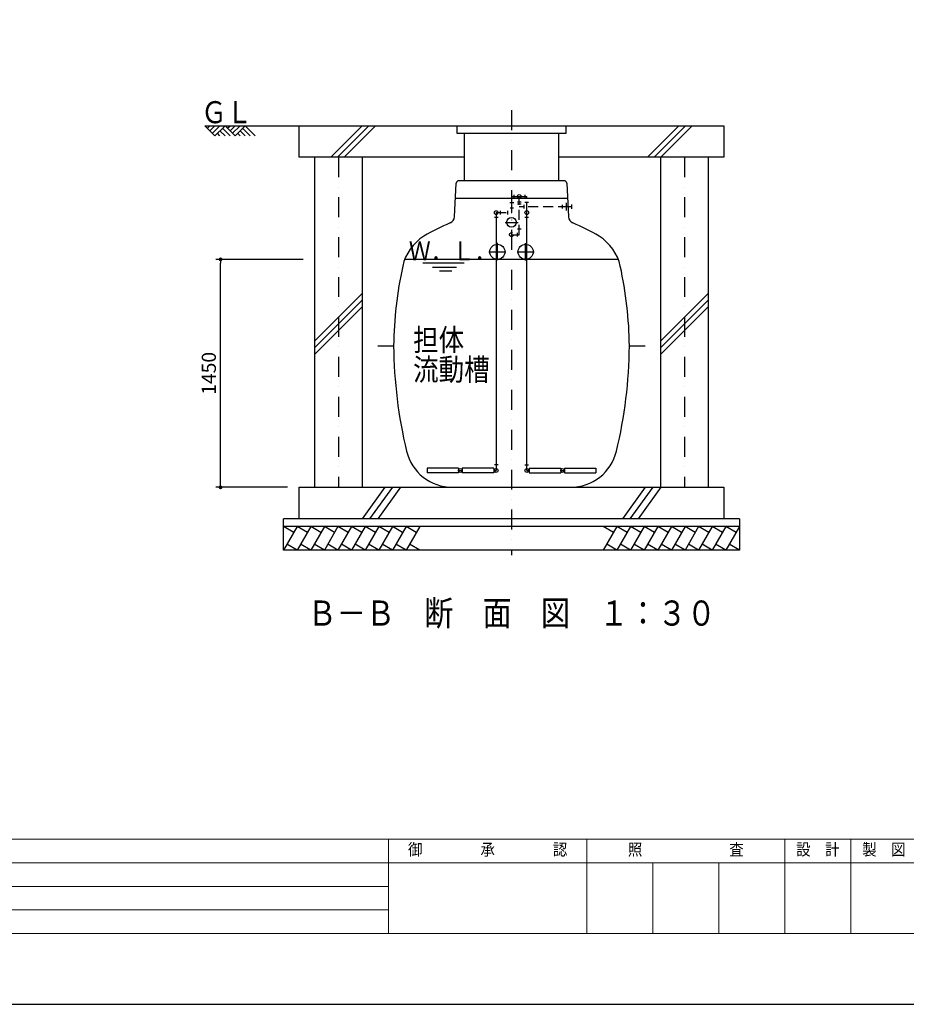
# Model space of a CAD drawing. Extents: x 0 to 25230, y -328 to 17820.
# Drawn here: x 11169 to 16808, y 0 to 6263 of the extents above; entities that cross this region are included whole.
import ezdxf
from ezdxf.enums import TextEntityAlignment as Align

# ---------------------------------------------------------------- set-up
doc = ezdxf.new("R2010")
doc.units = 0
doc.header["$MEASUREMENT"] = 0
doc.header["$PDMODE"] = 65
doc.header["$PDSIZE"] = 0.2
doc.linetypes.add('DASHDOT', pattern=[25.4, 12.7, -6.35, 0, -6.35])
doc.linetypes.add('HIDDEN', pattern=[9.525, 6.35, -3.175])
doc.layers.get('DEFPOINTS').update_dxf_attribs({"linetype": 'CONTINUOUS'})
doc.layers.add('1', color=7, linetype='CONTINUOUS')
for name, color, linetype, lineweight in [('図面枠', 7, 'CONTINUOUS', 13), ('寸法線', 61, 'CONTINUOUS', 9), ('文字', 141, 'CONTINUOUS', 9), ('躯体', 8, 'CONTINUOUS', 13)]:
    doc.layers.add(name, color=color, linetype=linetype, lineweight=lineweight)
doc.styles.add('ゴシック', font='txt', dxfattribs={"width": 0.9})
doc.styles.add('スタイル_exthalf2', font='exthalf2.shx', dxfattribs={"width": 0.85, "bigfont": 'extfont2.shx'})
doc.styles.add('寸法_exthalf2', font='exthalf2.shx', dxfattribs={"bigfont": 'extfont2.shx'})
doc.dimstyles.new('1-30_exthalf2', dxfattribs={"dimscale": 30, "dimtxt": 3, "dimasz": 0.8, "dimexe": 1, "dimexo": 2.5, "dimgap": 1, "dimtad": 1, "dimdec": 0, "dimzin": 0, "dimdsep": 46, "dimtxsty": '寸法_exthalf2', "dimblk": 'DOT', "dimcen": 0.09, "dimadec": 0, "dimazin": 0, "dimtfac": 1, "dimtdec": 0, "dimtmove": 0, "dimatfit": 2, "dimldrblk": 'OPEN30', "dimfxl": 1, "dimtvp": 1, "dimtolj": 1, "dimtzin": 0, "dimarcsym": 0})

# ---------------------------------------------------------------- blocks, each defined once
blk = doc.blocks.new('_Dot')
at = {"layer": '躯体', "color": 0, "linetype": 'Continuous', "lineweight": -2}
blk.add_line((-0.5, 0), (-1, 0), dxfattribs=at)
at = {"layer": '躯体', "color": 0, "linetype": 'Continuous', "const_width": 0.5}
blk.add_lwpolyline([(-0.25, 0, 1), (0.25, 0, 1)], format="xyb", close=True, dxfattribs=at)
blk = doc.blocks.new('*D74')
at = {"layer": 'DEFPOINTS', "color": 0}
for p in [(12446.6, 4738.3), (13046.6, 4738.3), (12946.6, 3288.3)]:
    blk.add_point(p, dxfattribs=at)
at = {"layer": '寸法線', "color": 0, "lineweight": -2}
for p, q in [((12971.6, 4738.3), (12416.6, 4738.3)), ((12446.6, 3312.3), (12446.6, 4714.3)), ((12871.6, 3288.3), (12416.6, 3288.3))]:
    blk.add_line(p, q, dxfattribs=at)
at = {"layer": '寸法線', "color": 0, "lineweight": -2, "xscale": 24, "yscale": 24, "zscale": 24}
for p, rotation in [((12446.6, 4738.3), 90), ((12446.6, 3288.3), 270)]:
    blk.add_blockref('_Dot', p, dxfattribs=dict(at, rotation=rotation))
at = {"layer": '寸法線', "color": 0, "insert": (12371.6, 4013.3), "char_height": 90, "attachment_point": 5, "rotation": 90, "style": '寸法_exthalf2'}
blk.add_mtext('\\A1;1450', dxfattribs=at)
blk = doc.blocks.new('_Open30')
at = {"layer": '躯体', "color": 0, "linetype": 'Continuous', "lineweight": -2}
for p, q in [((-1, 0.27), (0, 0)), ((0, 0), (-1, -0.27)), ((0, 0), (-1, 0))]:
    blk.add_line(p, q, dxfattribs=at)

msp = doc.modelspace()

# ---------------------------------------------------------------- linework, layer by layer
at = {"layer": '1', "color": 7, "linetype": 'DASHDOT', "ltscale": 10}
for p, q in [((14296.6, 5687.4), (14296.6, 2857.6)), ((13196.6, 5388.3), (13196.6, 3288.3)), ((15396.6, 5388.3), (15396.6, 3288.3)), ((14256.3, 4973.3), (14338.5, 4973.3)), ((14206.6, 4732.2), (14206.6, 4842.6)), ((14386.6, 4731.1), (14386.6, 4842)), ((14152.1, 4786.3), (14260.2, 4786.3)), ((14332.9, 4786.3), (14441.6, 4786.3))]:
    msp.add_line(p, q, dxfattribs=at)
at = {"layer": '1', "color": 7, "linetype": 'Continuous', "ltscale": 10}
for p, q in [((12346.6, 5588.3), (12946.6, 5588.3)), ((12410.6, 5524.3), (12346.6, 5588.3)), ((12378.6, 5588.3), (12362.6, 5572.3)), ((12378.6, 5556.3), (12410.6, 5588.3)), ((12394.6, 5540.3), (12442.6, 5588.3)), ((12410.6, 5524.3), (12474.6, 5588.3)), ((12538.6, 5524.3), (12474.6, 5588.3)), ((12490.6, 5572.3), (12506.6, 5588.3)), ((12506.6, 5556.3), (12538.6, 5588.3)), ((12522.6, 5540.3), (12570.6, 5588.3)), ((12538.6, 5524.3), (12602.6, 5588.3)), ((12666.6, 5524.3), (12602.6, 5588.3)), ((12946.6, 5588.3), (15646.6, 5588.3)), ((12946.6, 5388.3), (12946.6, 5588.3)), ((13346.6, 5588.3), (13146.6, 5388.3)), ((13189.1, 5388.3), (13389.1, 5588.3)), ((13431.5, 5588.3), (13231.5, 5388.3)), ((13951.6, 5588.3), (14641.6, 5588.3)), ((13951.6, 5538.3), (13951.6, 5588.3)), ((14641.6, 5588.3), (14641.6, 5538.3)), ((15361.8, 5588.3), (15161.8, 5388.3)), ((15204.2, 5388.3), (15404.2, 5588.3)), ((15446.6, 5588.3), (15246.6, 5388.3)), ((15646.6, 5588.3), (15646.6, 5388.3)), ((12442.6, 5524.3), (12426.6, 5540.3)), ((12474.6, 5524.3), (12442.6, 5556.3)), ((12506.6, 5524.3), (12458.6, 5572.3)), ((12570.6, 5524.3), (12554.6, 5540.3)), ((12602.6, 5524.3), (12570.6, 5556.3)), ((12586.6, 5572.3), (12634.6, 5524.3)), ((14641.6, 5538.3), (13951.6, 5538.3)), ((13996.6, 5538.3), (13996.6, 5238.3)), ((14596.6, 5538.3), (14596.6, 5238.3)), ((13996.6, 5388.3), (12946.6, 5388.3)), ((13046.6, 3288.3), (13046.6, 5388.3)), ((13346.6, 5388.3), (13346.6, 3288.3)), ((15646.6, 5388.3), (14596.6, 5388.3)), ((15246.6, 3288.3), (15246.6, 5388.3)), ((15546.6, 5388.3), (15546.6, 3288.3)), ((13934.4, 5008.3), (13945.6, 5223.2)), ((14631.6, 5238.3), (13961.6, 5238.3)), ((14647.6, 5223.2), (14658.9, 5008.3)), ((14298.6, 5138.3), (14393.6, 5138.3)), ((14298.6, 5125.3), (14298.6, 5138.3)), ((14310.6, 5149.3), (14310.6, 5127.3)), ((14346.1, 5125.3), (14346.1, 5138.3)), ((14381.6, 5149.3), (14381.6, 5127.3)), ((14393.6, 5125.3), (14393.6, 5138.3)), ((14652.7, 5125.3), (13940.5, 5125.3)), ((14679, 5073.3), (14656, 5073.3)), ((14679, 5086.8), (14679, 5059.9)), ((14199.6, 5035.3), (14199.6, 3395.3)), ((14393.6, 3395.3), (14393.6, 5035.3)), ((14188.1, 5007.3), (14211.1, 5007.3)), ((14382.1, 5007.3), (14405.1, 5007.3)), ((14975.5, 4738.3), (13617.8, 4738.3)), ((13995.3, 4713.3), (13731.9, 4713.3)), ((13793.4, 4688.3), (13946.2, 4688.3)), ((13916.4, 4663.3), (13838.6, 4663.3)), ((13346.6, 4520.8), (13046.6, 4220.8)), ((15546.6, 4520.8), (15246.6, 4220.8)), ((13046.6, 4178.3), (13346.6, 4478.3)), ((15246.6, 4178.3), (15546.6, 4478.3)), ((13346.6, 4435.9), (13046.6, 4135.9)), ((15546.6, 4435.9), (15246.6, 4135.9)), ((13446.6, 4188.3), (13546.6, 4188.3)), ((15046.6, 4188.3), (15146.6, 4188.3)), ((13759.6, 3410.3), (13759.6, 3380.3)), ((13959.6, 3410.3), (13759.6, 3410.3)), ((13959.6, 3410.3), (13959.6, 3380.3)), ((13959.6, 3395.3), (13983.6, 3395.3)), ((14185.1, 3410.3), (13983.6, 3410.3)), ((13983.6, 3410.3), (13983.6, 3380.3)), ((14183.6, 3410.3), (14183.6, 3380.3)), ((14185.1, 3410.3), (14185.1, 3380.3)), ((14185.1, 3395.3), (14199.6, 3395.3)), ((14211.1, 3431.3), (14188.1, 3431.3)), ((14382.1, 3431.3), (14405.1, 3431.3)), ((14393.6, 3395.3), (14408.1, 3395.3)), ((14408.1, 3410.3), (14408.1, 3380.3)), ((14408.1, 3410.3), (14609.6, 3410.3)), ((14409.6, 3410.3), (14409.6, 3380.3)), ((14609.6, 3410.3), (14609.6, 3380.3)), ((14609.6, 3395.3), (14633.6, 3395.3)), ((14633.6, 3410.3), (14833.6, 3410.3)), ((14633.6, 3410.3), (14633.6, 3380.3)), ((14833.6, 3410.3), (14833.6, 3380.3)), ((13959.6, 3380.3), (13759.6, 3380.3)), ((14185.1, 3380.3), (13983.6, 3380.3)), ((14408.1, 3380.3), (14609.6, 3380.3)), ((14633.6, 3380.3), (14833.6, 3380.3)), ((12946.6, 3288.3), (15646.6, 3288.3)), ((12946.6, 3088.3), (12946.6, 3288.3)), ((13491, 3288.3), (13346.6, 3088.3)), ((13396.6, 3088.3), (13541, 3288.3)), ((13591, 3288.3), (13446.6, 3088.3)), ((15146.6, 3288.3), (15002.3, 3088.3)), ((15052.3, 3088.3), (15196.6, 3288.3)), ((15246.6, 3288.3), (15102.3, 3088.3)), ((15646.6, 3288.3), (15646.6, 3088.3)), ((12846.6, 2888.3), (12846.6, 3088.3)), ((15746.6, 3088.3), (12846.6, 3088.3)), ((15746.6, 3088.3), (15746.6, 2888.3)), ((12933.2, 3038.3), (12846.6, 2888.3)), ((12911.6, 3000.8), (12846.6, 3038.3)), ((15746.6, 3038.3), (12846.6, 3038.3)), ((13019.8, 3038.3), (12933.2, 2888.3)), ((12998.2, 3000.8), (12933.2, 3038.3)), ((13106.4, 3038.3), (13019.8, 2888.3)), ((13084.8, 3000.8), (13019.8, 3038.3)), ((13193, 3038.3), (13106.4, 2888.3)), ((13171.4, 3000.8), (13106.4, 3038.3)), ((13279.6, 3038.3), (13193, 2888.3)), ((13258, 3000.8), (13193, 3038.3)), ((13366.2, 3038.3), (13279.6, 2888.3)), ((13344.6, 3000.8), (13279.6, 3038.3)), ((13452.8, 3038.3), (13366.2, 2888.3)), ((13431.2, 3000.8), (13366.2, 3038.3)), ((13539.5, 3038.3), (13452.8, 2888.3)), ((13517.8, 3000.8), (13452.8, 3038.3)), ((13626.1, 3038.3), (13539.5, 2888.3)), ((13604.4, 3000.8), (13539.5, 3038.3)), ((13712.7, 3038.3), (13626.1, 2888.3)), ((13691, 3000.8), (13626.1, 3038.3)), ((14967.2, 3038.3), (14880.6, 2888.3)), ((14945.6, 3000.8), (14880.6, 3038.3)), ((15053.8, 3038.3), (14967.2, 2888.3)), ((15032.2, 3000.8), (14967.2, 3038.3)), ((15140.4, 3038.3), (15053.8, 2888.3)), ((15118.8, 3000.8), (15053.8, 3038.3)), ((15227, 3038.3), (15140.4, 2888.3)), ((15205.4, 3000.8), (15140.4, 3038.3)), ((15313.6, 3038.3), (15227, 2888.3)), ((15292, 3000.8), (15227, 3038.3)), ((15400.2, 3038.3), (15313.6, 2888.3)), ((15378.6, 3000.8), (15313.6, 3038.3)), ((15486.8, 3038.3), (15400.2, 2888.3)), ((15465.2, 3000.8), (15400.2, 3038.3)), ((15573.4, 3038.3), (15486.8, 2888.3)), ((15551.8, 3000.8), (15486.8, 3038.3)), ((15660, 3038.3), (15573.4, 2888.3)), ((15638.4, 3000.8), (15573.4, 3038.3)), ((15746.6, 3038.3), (15660, 2888.3)), ((15725, 3000.8), (15660, 3038.3)), ((15746.6, 2888.3), (12846.6, 2888.3)), ((12933.2, 2888.3), (12868.3, 2925.8)), ((13019.8, 2888.3), (12954.9, 2925.8)), ((13106.4, 2888.3), (13041.5, 2925.8)), ((13193, 2888.3), (13128.1, 2925.8)), ((13279.6, 2888.3), (13214.7, 2925.8)), ((13366.2, 2888.3), (13301.3, 2925.8)), ((13452.8, 2888.3), (13387.9, 2925.8)), ((13539.5, 2888.3), (13474.5, 2925.8)), ((13626.1, 2888.3), (13561.1, 2925.8)), ((13712.7, 2888.3), (13647.7, 2925.8)), ((14967.2, 2888.3), (14902.3, 2925.8)), ((15053.8, 2888.3), (14988.9, 2925.8)), ((15140.4, 2888.3), (15075.5, 2925.8)), ((15227, 2888.3), (15162.1, 2925.8)), ((15313.6, 2888.3), (15248.7, 2925.8)), ((15400.2, 2888.3), (15335.3, 2925.8)), ((15486.8, 2888.3), (15421.9, 2925.8)), ((15573.4, 2888.3), (15508.5, 2925.8)), ((15660, 2888.3), (15595.1, 2925.8)), ((15746.6, 2888.3), (15681.7, 2925.8))]:
    msp.add_line(p, q, dxfattribs=at)
at = {"layer": '1', "color": 7, "linetype": 'HIDDEN', "ltscale": 10}
for p, q in [((14286.6, 5100.8), (14310.6, 5100.8)), ((14298.6, 5035.3), (14298.6, 5125.3)), ((14334.6, 5091.3), (14357.6, 5091.3)), ((14335.1, 5104.3), (14357.1, 5104.3)), ((14346.1, 4895.3), (14346.1, 5125.3)), ((14656, 5073.3), (14346.1, 5073.3)), ((14374.1, 5084.8), (14374.1, 5061.8)), ((14405.6, 5100.8), (14381.6, 5100.8)), ((14393.6, 5035.3), (14393.6, 5125.3)), ((14618, 5085.3), (14618, 5061.3)), ((14645, 5097.6), (14645, 5049.1)), ((14199.6, 5035.3), (14298.6, 5035.3)), ((14227.6, 5023.8), (14227.6, 5046.8)), ((14270.6, 5046.8), (14270.6, 5023.8)), ((14310.1, 5063.3), (14287.1, 5063.3)), ((14296.6, 4895.3), (14346.1, 4895.3)), ((14334.1, 4932.8), (14358.1, 4932.8)), ((14334.1, 4883.3), (14334.1, 4907.3))]:
    msp.add_line(p, q, dxfattribs=at)
at = {"layer": '1', "color": 7, "linetype": 'Continuous', "ltscale": 10}
for centre, radius in [((14346.1, 5138.3), 12), ((14199.6, 5035.3), 12), ((14393.6, 5035.3), 12), ((14296.6, 4973.3), 31), ((14206.6, 4786.3), 48), ((14386.6, 4786.3), 48), ((13971.6, 3395.3), 12), ((14199.6, 3395.3), 12), ((14393.6, 3395.3), 12), ((14621.6, 3395.3), 12)]:
    msp.add_circle(centre, radius, dxfattribs=at)
at = {"layer": '1', "color": 7, "linetype": 'HIDDEN', "ltscale": 10}
msp.add_circle((14296.6, 4895.3), 12, dxfattribs=at)
at = {"layer": '1', "color": 7, "linetype": 'Continuous', "ltscale": 10}
for centre, radius, start, end in [((13961.6, 5222.3), 16, 90, 177), ((14631.6, 5222.3), 16, 3, 90), ((14296.6, 3988.3), 1056, 111.67019, 121.84733), ((13890.4, 5010.6), 44, 291.67019, 357), ((14702.8, 5010.6), 44, 183, 248.32981), ((14296.6, 3988.3), 1056, 58.15267, 68.32981), ((13897.7, 4630.5), 300, 121.84733, 167.60608), ((14695.5, 4630.5), 300, 12.39392, 58.15267), ((16046.5, 4158.3), 2500, 167.60608, 179.31243), ((12546.8, 4158.3), 2500, 0.68757, 12.39392), ((16546.5, 4218.3), 3000, 180.57297, 193.4934), ((12046.8, 4218.3), 3000, 346.5066, 359.42703), ((13921, 3588.3), 300, 193.4934, 270), ((14672.3, 3588.3), 300, 270, 346.5066)]:
    msp.add_arc(centre, radius, start, end, dxfattribs=at)
at = {"layer": 'DEFPOINTS', "ltscale": 5}
msp.add_lwpolyline([(0, 0), (25230, 0), (25230, 17820), (0, 17820)], close=True, dxfattribs=at)
at = {"layer": '図面枠', "ltscale": 5}
for p, q in [((960, 1050), (24705, 1050)), ((13515, 1050), (13515, 450)), ((14775, 1050), (14775, 450)), ((16035, 1050), (16035, 450)), ((16455, 1050), (16455, 450)), ((1140, 900), (16875, 900)), ((15195, 900), (15195, 450)), ((15615, 900), (15615, 450)), ((1140, 750), (13515, 750)), ((1140, 600), (13515, 600))]:
    msp.add_line(p, q, dxfattribs=at)
msp.add_lwpolyline([(960, 450), (24705, 450), (24705, 17370), (960, 17370)], close=True, dxfattribs=at)

# ---------------------------------------------------------------- texts
at = {"layer": '1', "color": 7, "linetype": 'Continuous', "ltscale": 10, "style": 'スタイル_exthalf2', "width": 0.85}
for s, height, p in [('ＧＬ', 140, (12322.8, 5604.3)), ('Ｗ．Ｌ．', 120, (13643.5, 4732.6)), ('担体', 140, (13670.7, 4155.8)), ('流動槽', 140, (13670.7, 3967.8)), ('Ｂ－Ｂ\u3000断\u3000面\u3000図\u3000１：３０', 160, (12999.2, 2408.3))]:
    msp.add_text(s, height=height, dxfattribs=at).set_placement(p)
at = {"layer": '文字', "linetype": 'Continuous', "ltscale": 5, "style": 'ゴシック', "width": 0.9}
for s, p in [('御\u3000\u3000\u3000\u3000承\u3000\u3000\u3000\u3000認', (14145, 975)), ('照\u3000\u3000\u3000\u3000\u3000\u3000査', (15405, 975)), ('設\u3000計', (16245, 975)), ('製\u3000図', (16665, 975))]:
    msp.add_text(s, height=75, dxfattribs=at).set_placement(p, align=Align.MIDDLE)

# ---------------------------------------------------------------- dimensions: what is measured, and where the dimension line sits
at = {"layer": '寸法線'}
dim = msp.add_linear_dim(base=(12446.6, 4738.3), p1=(12946.6, 3288.3), p2=(13046.6, 4738.3), angle=90, dimstyle='1-30_exthalf2', dxfattribs=at)
dim.commit()
dim.dimension.update_dxf_attribs({"geometry": '*D74', "text_midpoint": (12371.6, 4013.3)})

doc.saveas('drawing.dxf')
